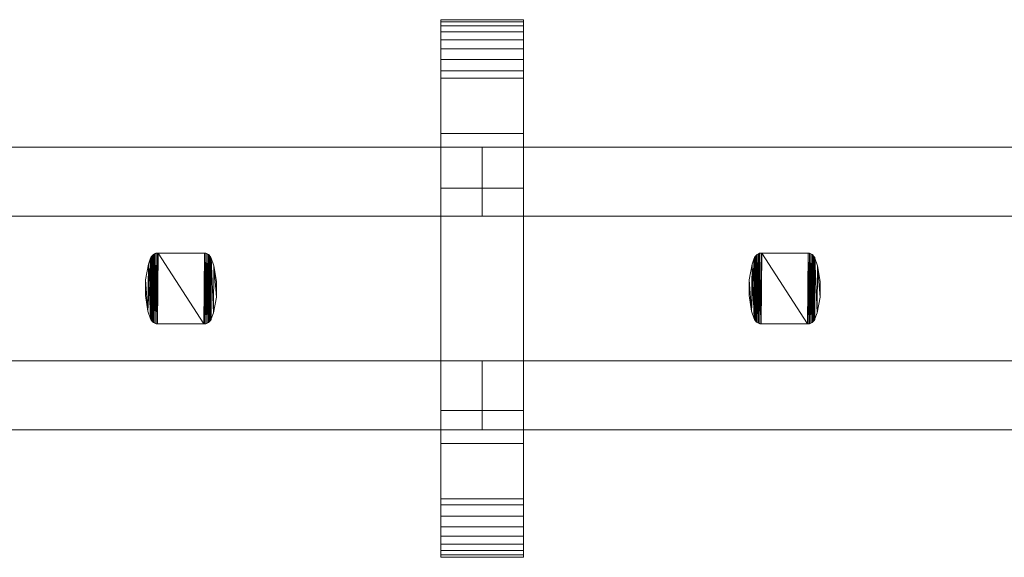
# Model space of a CAD drawing. Units: millimetres. Extents: x 0 to 4514, y -145 to 145.
# Drawn here: x 1370 to 1655, y -78 to 78 of the extents above; entities that cross this region are included whole.
import ezdxf

# ---------------------------------------------------------------- set-up
doc = ezdxf.new("R2010")
doc.units = ezdxf.units.MM
doc.header["$LTSCALE"] = 5.08
doc.layers.add('ﾚｲｵｽ3型006', color=7, linetype='Continuous')

# ---------------------------------------------------------------- blocks, each defined once
blk = doc.blocks.new('U___3型006_dxf')
at = {"color": 250, "linetype": 'Continuous', "lineweight": 15}
for points in [[(1515.666667, -78, 1110), (1491.666667, -78, 1110), (1491.666667, 78, 1110), (1515.666667, 78, 1110)], [(1515.666667, 78, 1110), (1491.666667, 78, 1110), (1491.666667, 78, 1125.548), (1515.666667, 78, 1125.548)], [(1515.666667, 78, 1125.548), (1491.666667, 78, 1125.548), (1491.666667, 78, 1127.297), (1515.666667, 78, 1127.297)], [(1515.666667, 78, 1127.297), (1491.666667, 78, 1127.297), (1491.666667, 77.392, 1130.744), (1515.666667, 77.392, 1130.744)], [(1491.666667, -77.958, 1127.723), (1491.666667, 77.392, 1130.744), (1491.666667, 78, 1127.297)], [(1491.666667, -78, 1125.548), (1491.666667, -77.958, 1127.723), (1491.666667, 78, 1127.297)], [(1491.666667, -78, 1110), (1491.666667, -78, 1125.548), (1491.666667, 78, 1110)], [(1491.666667, 78, 1110), (1491.666667, -78, 1125.548), (1491.666667, 78, 1127.297)], [(1515.666667, -78, 90), (1515.666667, 78, 90), (1491.666667, 78, 90), (1491.666667, -78, 90)], [(1515.666667, 78, 90), (1515.666667, 78, 74.452), (1491.666667, 78, 74.452), (1491.666667, 78, 90)], [(1515.666667, 78, 74.452), (1515.666667, 78, 72.703), (1491.666667, 78, 72.703), (1491.666667, 78, 74.452)], [(1515.666667, 78, 72.703), (1515.666667, 77.392, 69.256), (1491.666667, 77.392, 69.256), (1491.666667, 78, 72.703)], [(1491.666667, -78, 74.452), (1491.666667, -78, 90), (1491.666667, 78, 90)], [(1491.666667, -78, 74.452), (1491.666667, 78, 90), (1491.666667, 78, 72.703)], [(1491.666667, -77.958, 72.277), (1491.666667, -78, 74.452), (1491.666667, 78, 72.703)], [(1491.666667, -77.958, 72.277), (1491.666667, 78, 72.703), (1491.666667, 77.392, 69.256)], [(1491.666667, 45, 90), (1491.666667, 78, 90), (1515.666667, 78, 90), (1515.666667, 45, 90)], [(1515.666667, 45, 1110), (1515.666667, 78, 1110), (1491.666667, 78, 1110), (1491.666667, 45, 1110)], [(1491.666667, 45, 90), (1491.666667, 45, 1110), (1491.666667, 78, 1110), (1491.666667, 78, 90)], [(1491.666667, 78, 90), (1491.666667, 78, 1110), (1515.666667, 78, 1110), (1515.666667, 78, 90)], [(1515.666667, 77.392, 1130.744), (1491.666667, 77.392, 1130.744), (1491.666667, 76.195, 1134.032), (1515.666667, 76.195, 1134.032)], [(1491.666667, -77.277, 1131.156), (1491.666667, 76.195, 1134.032), (1491.666667, 77.392, 1130.744)], [(1491.666667, -77.958, 1127.723), (1491.666667, -77.277, 1131.156), (1491.666667, 77.392, 1130.744)], [(1515.666667, 77.392, 69.256), (1515.666667, 76.195, 65.968), (1491.666667, 76.195, 65.968), (1491.666667, 77.392, 69.256)], [(1491.666667, -77.277, 68.844), (1491.666667, -77.958, 72.277), (1491.666667, 77.392, 69.256)], [(1491.666667, -77.277, 68.844), (1491.666667, 77.392, 69.256), (1491.666667, 76.195, 65.968)], [(1515.666667, 78, 1127.297), (1515.666667, 77.392, 1130.744), (1515.666667, -77.958, 1127.723)], [(1515.666667, 78, 1127.297), (1515.666667, -77.958, 1127.723), (1515.666667, -78, 1125.548)], [(1515.666667, 78, 1110), (1515.666667, 78, 1127.297), (1515.666667, -78, 1125.548)], [(1515.666667, 78, 1110), (1515.666667, -78, 1125.548), (1515.666667, -78, 1110)], [(1515.666667, 78, 90), (1515.666667, -78, 90), (1515.666667, -78, 74.452)], [(1515.666667, 78, 72.703), (1515.666667, 78, 90), (1515.666667, -78, 74.452)], [(1515.666667, 78, 72.703), (1515.666667, -78, 74.452), (1515.666667, -77.958, 72.277)], [(1515.666667, 77.392, 69.256), (1515.666667, 78, 72.703), (1515.666667, -77.958, 72.277)], [(1515.666667, 78, 90), (1515.666667, 78, 1110), (1515.666667, 45, 1110), (1515.666667, 45, 90)], [(1515.666667, 77.392, 1130.744), (1515.666667, 76.195, 1134.032), (1515.666667, -77.277, 1131.156)], [(1515.666667, 77.392, 1130.744), (1515.666667, -77.277, 1131.156), (1515.666667, -77.958, 1127.723)], [(1515.666667, 77.392, 69.256), (1515.666667, -77.958, 72.277), (1515.666667, -77.277, 68.844)], [(1515.666667, 76.195, 65.968), (1515.666667, 77.392, 69.256), (1515.666667, -77.277, 68.844)], [(1515.666667, 76.195, 1134.032), (1491.666667, 76.195, 1134.032), (1491.666667, 74.446, 1137.063), (1515.666667, 74.446, 1137.063)], [(1491.666667, -76.011, 1134.418), (1491.666667, 74.446, 1137.063), (1491.666667, 76.195, 1134.032)], [(1491.666667, -77.277, 1131.156), (1491.666667, -76.011, 1134.418), (1491.666667, 76.195, 1134.032)], [(1515.666667, 76.195, 65.968), (1515.666667, 74.446, 62.937), (1491.666667, 74.446, 62.937), (1491.666667, 76.195, 65.968)], [(1491.666667, -76.011, 65.582), (1491.666667, -77.277, 68.844), (1491.666667, 76.195, 65.968)], [(1491.666667, -76.011, 65.582), (1491.666667, 76.195, 65.968), (1491.666667, 74.446, 62.937)], [(1515.666667, 74.446, 1137.063), (1491.666667, 74.446, 1137.063), (1491.666667, 72.196, 1139.744), (1515.666667, 72.196, 1139.744)], [(1491.666667, -74.197, 1137.411), (1491.666667, 72.196, 1139.744), (1491.666667, 74.446, 1137.063)], [(1491.666667, -76.011, 1134.418), (1491.666667, -74.197, 1137.411), (1491.666667, 74.446, 1137.063)], [(1515.666667, 74.446, 62.937), (1515.666667, 72.196, 60.256), (1491.666667, 72.196, 60.256), (1491.666667, 74.446, 62.937)], [(1491.666667, -74.197, 62.589), (1491.666667, -76.011, 65.582), (1491.666667, 74.446, 62.937)], [(1491.666667, -74.197, 62.589), (1491.666667, 74.446, 62.937), (1491.666667, 72.196, 60.256)], [(1515.666667, 76.195, 1134.032), (1515.666667, 74.446, 1137.063), (1515.666667, -76.011, 1134.418)], [(1515.666667, 76.195, 1134.032), (1515.666667, -76.011, 1134.418), (1515.666667, -77.277, 1131.156)], [(1515.666667, 76.195, 65.968), (1515.666667, -77.277, 68.844), (1515.666667, -76.011, 65.582)], [(1515.666667, 74.446, 62.937), (1515.666667, 76.195, 65.968), (1515.666667, -76.011, 65.582)], [(1515.666667, 74.446, 1137.063), (1515.666667, 72.196, 1139.744), (1515.666667, -74.197, 1137.411)], [(1515.666667, 74.446, 1137.063), (1515.666667, -74.197, 1137.411), (1515.666667, -76.011, 1134.418)], [(1515.666667, 74.446, 62.937), (1515.666667, -76.011, 65.582), (1515.666667, -74.197, 62.589)], [(1515.666667, 72.196, 60.256), (1515.666667, 74.446, 62.937), (1515.666667, -74.197, 62.589)], [(1515.666667, 72.196, 1139.744), (1491.666667, 72.196, 1139.744), (1491.666667, 69.515, 1141.993), (1515.666667, 69.515, 1141.993)], [(1491.666667, -71.891, 1140.043), (1491.666667, 69.515, 1141.993), (1491.666667, 72.196, 1139.744)], [(1491.666667, -74.197, 1137.411), (1491.666667, -71.891, 1140.043), (1491.666667, 72.196, 1139.744)], [(1515.666667, 72.196, 60.256), (1515.666667, 69.515, 58.007), (1491.666667, 69.515, 58.007), (1491.666667, 72.196, 60.256)], [(1491.666667, -71.891, 59.957), (1491.666667, -74.197, 62.589), (1491.666667, 72.196, 60.256)], [(1491.666667, -71.891, 59.957), (1491.666667, 72.196, 60.256), (1491.666667, 69.515, 58.007)], [(1515.666667, 72.196, 1139.744), (1515.666667, 69.515, 1141.993), (1515.666667, -71.891, 1140.043)], [(1515.666667, 72.196, 1139.744), (1515.666667, -71.891, 1140.043), (1515.666667, -74.197, 1137.411)], [(1515.666667, 72.196, 60.256), (1515.666667, -74.197, 62.589), (1515.666667, -71.891, 59.957)], [(1515.666667, 69.515, 58.007), (1515.666667, 72.196, 60.256), (1515.666667, -71.891, 59.957)], [(1515.666667, 69.515, 1141.993), (1491.666667, 69.515, 1141.993), (1491.666667, 66.485, 1143.743), (1515.666667, 66.485, 1143.743)], [(1491.666667, -69.162, 1142.235), (1491.666667, 66.485, 1143.743), (1491.666667, 69.515, 1141.993)], [(1491.666667, -71.891, 1140.043), (1491.666667, -69.162, 1142.235), (1491.666667, 69.515, 1141.993)], [(1515.666667, 69.515, 58.007), (1515.666667, 66.485, 56.257), (1491.666667, 66.485, 56.257), (1491.666667, 69.515, 58.007)], [(1491.666667, -69.162, 57.765), (1491.666667, -71.891, 59.957), (1491.666667, 69.515, 58.007)], [(1491.666667, -69.162, 57.765), (1491.666667, 69.515, 58.007), (1491.666667, 66.485, 56.257)], [(1515.666667, 69.515, 1141.993), (1515.666667, 66.485, 1143.743), (1515.666667, -69.162, 1142.235)], [(1515.666667, 69.515, 1141.993), (1515.666667, -69.162, 1142.235), (1515.666667, -71.891, 1140.043)], [(1515.666667, 69.515, 58.007), (1515.666667, -71.891, 59.957), (1515.666667, -69.162, 57.765)], [(1515.666667, 66.485, 56.257), (1515.666667, 69.515, 58.007), (1515.666667, -69.162, 57.765)], [(1515.666667, 66.485, 1143.743), (1491.666667, 66.485, 1143.743), (1491.666667, 63.196, 1144.94), (1515.666667, 63.196, 1144.94)], [(1491.666667, -66.095, 1143.92), (1491.666667, 63.196, 1144.94), (1491.666667, 66.485, 1143.743)], [(1491.666667, -69.162, 1142.235), (1491.666667, -66.095, 1143.92), (1491.666667, 66.485, 1143.743)], [(1515.666667, 66.485, 56.257), (1515.666667, 63.196, 55.06), (1491.666667, 63.196, 55.06), (1491.666667, 66.485, 56.257)], [(1491.666667, -66.095, 56.08), (1491.666667, -69.162, 57.765), (1491.666667, 66.485, 56.257)], [(1491.666667, -66.095, 56.08), (1491.666667, 66.485, 56.257), (1491.666667, 63.196, 55.06)], [(1515.666667, 66.485, 1143.743), (1515.666667, 63.196, 1144.94), (1515.666667, -66.095, 1143.92)], [(1515.666667, 66.485, 1143.743), (1515.666667, -66.095, 1143.92), (1515.666667, -69.162, 1142.235)], [(1515.666667, 66.485, 56.257), (1515.666667, -69.162, 57.765), (1515.666667, -66.095, 56.08)], [(1515.666667, 63.196, 55.06), (1515.666667, 66.485, 56.257), (1515.666667, -66.095, 56.08)], [(1515.666667, 63.196, 1144.94), (1491.666667, 63.196, 1144.94), (1491.666667, 61.053, 1145.313), (1515.666667, 61.053, 1145.313)], [(1491.666667, -62.782, 1145.046), (1491.666667, 61.053, 1145.313), (1491.666667, 63.196, 1144.94)], [(1491.666667, -66.095, 1143.92), (1491.666667, -62.782, 1145.046), (1491.666667, 63.196, 1144.94)], [(1515.666667, 63.196, 55.06), (1515.666667, 61.053, 54.687), (1491.666667, 61.053, 54.687), (1491.666667, 63.196, 55.06)], [(1491.666667, -62.782, 54.954), (1491.666667, -66.095, 56.08), (1491.666667, 63.196, 55.06)], [(1491.666667, -61.053, 54.687), (1491.666667, -62.782, 54.954), (1491.666667, 63.196, 55.06)], [(1491.666667, -61.053, 54.687), (1491.666667, 63.196, 55.06), (1491.666667, 61.053, 54.687)], [(1515.666667, 63.196, 1144.94), (1515.666667, 61.053, 1145.313), (1515.666667, -62.782, 1145.046)], [(1515.666667, 63.196, 1144.94), (1515.666667, -62.782, 1145.046), (1515.666667, -66.095, 1143.92)], [(1515.666667, 63.196, 55.06), (1515.666667, -66.095, 56.08), (1515.666667, -62.782, 54.954)], [(1515.666667, 61.053, 54.687), (1515.666667, 63.196, 55.06), (1515.666667, -62.782, 54.954)], [(1515.666667, 61.053, 1145.313), (1491.666667, 61.053, 1145.313), (1491.666667, 29.14, 1150.242), (1515.666667, 29.14, 1150.242)], [(1491.666667, -61.053, 1145.313), (1491.666667, 29.14, 1150.242), (1491.666667, 61.053, 1145.313)], [(1491.666667, -62.782, 1145.046), (1491.666667, -61.053, 1145.313), (1491.666667, 61.053, 1145.313)], [(1515.666667, 61.053, 54.687), (1515.666667, 29.14, 49.758), (1491.666667, 29.14, 49.758), (1491.666667, 61.053, 54.687)], [(1491.666667, -35.441, 50.267), (1491.666667, -61.053, 54.687), (1491.666667, 61.053, 54.687)], [(1491.666667, 29.14, 49.758), (1491.666667, -35.441, 50.267), (1491.666667, 61.053, 54.687)], [(1515.666667, 61.053, 1145.313), (1515.666667, 29.14, 1150.242), (1515.666667, -35.441, 1149.733)], [(1515.666667, 61.053, 1145.313), (1515.666667, -35.441, 1149.733), (1515.666667, -61.053, 1145.313)], [(1515.666667, 61.053, 1145.313), (1515.666667, -61.053, 1145.313), (1515.666667, -62.782, 1145.046)], [(1515.666667, 61.053, 54.687), (1515.666667, -62.782, 54.954), (1515.666667, -61.053, 54.687)], [(1515.666667, 61.053, 54.687), (1515.666667, -61.053, 54.687), (1515.666667, -35.441, 50.267)], [(1515.666667, 29.14, 49.758), (1515.666667, 61.053, 54.687), (1515.666667, -35.441, 50.267)], [(1515.666667, 45, 90), (1515.666667, 45, 1110), (1491.666667, 45, 1110), (1491.666667, 45, 90)], [(1328.583333, 41, 339), (1328.583333, 21, 339), (1503.666667, 21, 214), (1503.666667, 41, 214)], [(1503.666667, 41, 189), (1503.666667, 21, 189), (1328.583333, 21, 314), (1328.583333, 41, 314)], [(1328.583333, 41, 314), (1328.583333, 41, 339), (1503.666667, 41, 214), (1503.666667, 41, 189)], [(1328.583333, 41, 888), (1328.583333, 21, 888), (1503.666667, 21, 763), (1503.666667, 41, 763)], [(1503.666667, 41, 738), (1503.666667, 21, 738), (1328.583333, 21, 863), (1328.583333, 41, 863)], [(1328.583333, 41, 863), (1328.583333, 41, 888), (1503.666667, 41, 763), (1503.666667, 41, 738)], [(1328.583333, 41, 464), (1328.583333, 21, 464), (1503.666667, 21, 339), (1503.666667, 41, 339)], [(1503.666667, 41, 314), (1503.666667, 21, 314), (1328.583333, 21, 439), (1328.583333, 41, 439)], [(1328.583333, 41, 439), (1328.583333, 41, 464), (1503.666667, 41, 339), (1503.666667, 41, 314)], [(1328.583333, 41, 1013), (1328.583333, 21, 1013), (1503.666667, 21, 888), (1503.666667, 41, 888)], [(1503.666667, 41, 863), (1503.666667, 21, 863), (1328.583333, 21, 988), (1328.583333, 41, 988)], [(1328.583333, 41, 988), (1328.583333, 41, 1013), (1503.666667, 41, 888), (1503.666667, 41, 863)], [(1503.666667, 41, 863), (1503.666667, 21, 863), (1503.666667, 21, 888), (1503.666667, 41, 888)], [(1503.666667, 41, 888), (1503.666667, 21, 888), (1678.75, 21, 763), (1678.75, 41, 763)], [(1678.75, 41, 738), (1678.75, 21, 738), (1503.666667, 21, 863), (1503.666667, 41, 863)], [(1503.666667, 41, 863), (1503.666667, 41, 888), (1678.75, 41, 763), (1678.75, 41, 738)], [(1503.666667, 41, 439), (1503.666667, 21, 439), (1503.666667, 21, 464), (1503.666667, 41, 464)], [(1503.666667, 41, 464), (1503.666667, 21, 464), (1678.75, 21, 339), (1678.75, 41, 339)], [(1678.75, 41, 314), (1678.75, 21, 314), (1503.666667, 21, 439), (1503.666667, 41, 439)], [(1503.666667, 41, 439), (1503.666667, 41, 464), (1678.75, 41, 339), (1678.75, 41, 314)], [(1503.666667, 41, 988), (1503.666667, 21, 988), (1503.666667, 21, 1013), (1503.666667, 41, 1013)], [(1503.666667, 41, 1013), (1503.666667, 21, 1013), (1678.75, 21, 888), (1678.75, 41, 888)], [(1678.75, 41, 863), (1678.75, 21, 863), (1503.666667, 21, 988), (1503.666667, 41, 988)], [(1503.666667, 41, 988), (1503.666667, 41, 1013), (1678.75, 41, 888), (1678.75, 41, 863)], [(1503.666667, 41, 214), (1503.666667, 21, 214), (1503.666667, 21, 189), (1503.666667, 41, 189)], [(1503.666667, 41, 763), (1503.666667, 21, 763), (1503.666667, 21, 738), (1503.666667, 41, 738)], [(1503.666667, 41, 339), (1503.666667, 21, 339), (1503.666667, 21, 314), (1503.666667, 41, 314)], [(1503.666667, 41, 888), (1503.666667, 21, 888), (1503.666667, 21, 863), (1503.666667, 41, 863)], [(1515.666667, 29.14, 1150.242), (1491.666667, 29.14, 1150.242), (1491.666667, -35.441, 1149.733), (1515.666667, -35.441, 1149.733)], [(1491.666667, -61.053, 1145.313), (1491.666667, -35.441, 1149.733), (1491.666667, 29.14, 1150.242)], [(1515.666667, 29.14, 49.758), (1515.666667, -35.441, 50.267), (1491.666667, -35.441, 50.267), (1491.666667, 29.14, 49.758)], [(1328.583333, 21, 314), (1503.666667, 21, 189), (1503.666667, 21, 214), (1328.583333, 21, 339)], [(1328.583333, 21, 863), (1503.666667, 21, 738), (1503.666667, 21, 763), (1328.583333, 21, 888)], [(1328.583333, 21, 439), (1503.666667, 21, 314), (1503.666667, 21, 339), (1328.583333, 21, 464)], [(1328.583333, 21, 988), (1503.666667, 21, 863), (1503.666667, 21, 888), (1328.583333, 21, 1013)], [(1503.666667, 21, 863), (1678.75, 21, 738), (1678.75, 21, 763), (1503.666667, 21, 888)], [(1503.666667, 21, 439), (1678.75, 21, 314), (1678.75, 21, 339), (1503.666667, 21, 464)], [(1503.666667, 21, 988), (1678.75, 21, 863), (1678.75, 21, 888), (1503.666667, 21, 1013)], [(1407.479, 8.767, 946), (1406.838, 7.068, 946), (1406.712, -6.597, 946)], [(1407.479, 8.767, 946), (1406.712, -6.597, 946), (1407.479, -8.767, 946)], [(1406.838, 7.068, 51), (1406.838, 7.068, 946), (1407.479, 8.767, 946), (1407.479, 8.767, 51)], [(1407.479, -8.767, 51), (1406.838, 7.068, 51), (1407.479, 8.767, 51)], [(1407.479, 8.767, 51), (1407.479, 8.767, 946), (1407.546, 8.956, 946), (1407.546, 8.956, 51)], [(1407.479, -8.767, 51), (1407.479, 8.767, 51), (1407.546, 8.956, 51)], [(1407.555, -8.976, 51), (1407.479, -8.767, 51), (1407.546, 8.956, 51)], [(1407.546, 8.956, 946), (1407.479, 8.767, 946), (1407.479, -8.767, 946)], [(1407.546, 8.956, 946), (1407.479, -8.767, 946), (1407.555, -8.976, 946)], [(1407.546, 8.956, 51), (1407.546, 8.956, 946), (1407.744, 9.307, 946), (1407.744, 9.307, 51)], [(1407.555, -8.976, 51), (1407.546, 8.956, 51), (1407.744, 9.307, 51)], [(1407.744, 9.307, 946), (1407.546, 8.956, 946), (1407.555, -8.976, 946)], [(1407.756, -9.324, 51), (1407.555, -8.976, 51), (1407.744, 9.307, 51)], [(1407.744, 9.307, 946), (1407.555, -8.976, 946), (1407.756, -9.324, 946)], [(1407.744, 9.307, 51), (1407.744, 9.307, 946), (1408, 9.617, 946), (1408, 9.617, 51)], [(1407.756, -9.324, 51), (1407.744, 9.307, 51), (1408, 9.617, 51)], [(1408, 9.617, 946), (1407.744, 9.307, 946), (1407.756, -9.324, 946)], [(1408.015, -9.633, 51), (1407.756, -9.324, 51), (1408, 9.617, 51)], [(1408, 9.617, 946), (1407.756, -9.324, 946), (1408.015, -9.633, 946)], [(1408, 9.617, 51), (1408, 9.617, 946), (1408.306, 9.879, 946), (1408.306, 9.879, 51)], [(1408.015, -9.633, 51), (1408, 9.617, 51), (1408.306, 9.879, 51)], [(1408.306, 9.879, 946), (1408, 9.617, 946), (1408.015, -9.633, 946)], [(1408.323, -9.891, 51), (1408.015, -9.633, 51), (1408.306, 9.879, 51)], [(1408.306, 9.879, 946), (1408.015, -9.633, 946), (1408.323, -9.891, 946)], [(1408.306, 9.879, 51), (1408.306, 9.879, 946), (1408.653, 10.083, 946), (1408.653, 10.083, 51)], [(1408.323, -9.891, 51), (1408.306, 9.879, 51), (1408.653, 10.083, 51)], [(1408.653, 10.083, 946), (1408.306, 9.879, 946), (1408.323, -9.891, 946)], [(1408.672, -10.092, 51), (1408.323, -9.891, 51), (1408.653, 10.083, 51)], [(1408.653, 10.083, 946), (1408.323, -9.891, 946), (1408.672, -10.092, 946)], [(1408.653, 10.083, 51), (1408.653, 10.083, 946), (1409.029, 10.225, 946), (1409.029, 10.225, 51)], [(1408.672, -10.092, 51), (1408.653, 10.083, 51), (1409.029, 10.225, 51)], [(1409.029, 10.225, 946), (1408.653, 10.083, 946), (1408.672, -10.092, 946)], [(1409.05, -10.23, 51), (1408.672, -10.092, 51), (1409.029, 10.225, 51)], [(1409.029, 10.225, 946), (1408.672, -10.092, 946), (1409.05, -10.23, 946)], [(1409.029, 10.225, 51), (1409.029, 10.225, 946), (1409.425, 10.298, 946), (1409.425, 10.298, 51)], [(1409.05, -10.23, 51), (1409.029, 10.225, 51), (1409.425, 10.298, 51)], [(1409.425, 10.298, 946), (1409.029, 10.225, 946), (1409.05, -10.23, 946)], [(1409.446, -10.3, 51), (1409.05, -10.23, 51), (1409.425, 10.298, 51)], [(1409.425, 10.298, 946), (1409.05, -10.23, 946), (1409.446, -10.3, 946)], [(1409.425, 10.298, 51), (1409.425, 10.298, 946), (1409.648, 10.3, 946), (1409.648, 10.3, 51)], [(1409.446, -10.3, 51), (1409.425, 10.298, 51), (1409.648, 10.3, 51)], [(1409.648, 10.3, 946), (1409.425, 10.298, 946), (1409.446, -10.3, 946)], [(1422.902, -10.3, 51), (1409.446, -10.3, 51), (1409.648, 10.3, 51)], [(1409.648, 10.3, 946), (1409.446, -10.3, 946), (1422.902, -10.3, 946)], [(1409.648, 10.3, 51), (1409.648, 10.3, 946), (1422.902, 10.3, 946), (1422.902, 10.3, 51)], [(1422.902, -10.3, 51), (1409.648, 10.3, 51), (1423.104, 10.3, 51)], [(1423.104, 10.3, 946), (1409.648, 10.3, 946), (1422.902, -10.3, 946)], [(1422.902, 10.3, 51), (1422.902, 10.3, 946), (1423.104, 10.3, 946), (1423.104, 10.3, 51)], [(1423.125, -10.298, 51), (1422.902, -10.3, 51), (1423.104, 10.3, 51)], [(1423.104, 10.3, 946), (1422.902, -10.3, 946), (1423.125, -10.298, 946)], [(1423.104, 10.3, 51), (1423.104, 10.3, 946), (1423.5, 10.23, 946), (1423.5, 10.23, 51)], [(1423.125, -10.298, 51), (1423.104, 10.3, 51), (1423.5, 10.23, 51)], [(1423.5, 10.23, 946), (1423.104, 10.3, 946), (1423.125, -10.298, 946)], [(1423.521, -10.224, 51), (1423.125, -10.298, 51), (1423.5, 10.23, 51)], [(1423.5, 10.23, 946), (1423.125, -10.298, 946), (1423.521, -10.224, 946)], [(1423.5, 10.23, 51), (1423.5, 10.23, 946), (1423.878, 10.093, 946), (1423.878, 10.093, 51)], [(1423.521, -10.224, 51), (1423.5, 10.23, 51), (1423.878, 10.093, 51)], [(1423.878, 10.093, 946), (1423.5, 10.23, 946), (1423.521, -10.224, 946)], [(1423.897, -10.083, 51), (1423.521, -10.224, 51), (1423.878, 10.093, 51)], [(1423.878, 10.093, 946), (1423.521, -10.224, 946), (1423.897, -10.083, 946)], [(1423.878, 10.093, 51), (1423.878, 10.093, 946), (1424.227, 9.891, 946), (1424.227, 9.891, 51)], [(1423.897, -10.083, 51), (1423.878, 10.093, 51), (1424.227, 9.891, 51)], [(1424.227, 9.891, 946), (1423.878, 10.093, 946), (1423.897, -10.083, 946)], [(1424.244, -9.879, 51), (1423.897, -10.083, 51), (1424.227, 9.891, 51)], [(1424.227, 9.891, 946), (1423.897, -10.083, 946), (1424.244, -9.879, 946)], [(1424.227, 9.891, 51), (1424.227, 9.891, 946), (1424.535, 9.633, 946), (1424.535, 9.633, 51)], [(1424.244, -9.879, 51), (1424.227, 9.891, 51), (1424.535, 9.633, 51)], [(1424.535, 9.633, 946), (1424.227, 9.891, 946), (1424.244, -9.879, 946)], [(1424.55, -9.617, 51), (1424.244, -9.879, 51), (1424.535, 9.633, 51)], [(1424.535, 9.633, 946), (1424.244, -9.879, 946), (1424.55, -9.617, 946)], [(1424.535, 9.633, 51), (1424.535, 9.633, 946), (1424.794, 9.324, 946), (1424.794, 9.324, 51)], [(1424.55, -9.617, 51), (1424.535, 9.633, 51), (1424.794, 9.324, 51)], [(1424.794, 9.324, 946), (1424.535, 9.633, 946), (1424.55, -9.617, 946)], [(1424.806, -9.307, 51), (1424.55, -9.617, 51), (1424.794, 9.324, 51)], [(1424.794, 9.324, 946), (1424.55, -9.617, 946), (1424.806, -9.307, 946)], [(1424.794, 9.324, 51), (1424.794, 9.324, 946), (1424.995, 8.976, 946), (1424.995, 8.976, 51)], [(1424.806, -9.307, 51), (1424.794, 9.324, 51), (1424.995, 8.976, 51)], [(1424.995, 8.976, 946), (1424.794, 9.324, 946), (1424.806, -9.307, 946)], [(1425.004, -8.956, 51), (1424.806, -9.307, 51), (1424.995, 8.976, 51)], [(1424.995, 8.976, 946), (1424.806, -9.307, 946), (1425.004, -8.956, 946)], [(1424.995, 8.976, 51), (1424.995, 8.976, 946), (1425.071, 8.767, 946), (1425.071, 8.767, 51)], [(1425.071, -8.767, 51), (1425.004, -8.956, 51), (1424.995, 8.976, 51)], [(1425.071, -8.767, 51), (1424.995, 8.976, 51), (1425.071, 8.767, 51)], [(1425.071, 8.767, 946), (1424.995, 8.976, 946), (1425.004, -8.956, 946)], [(1425.071, 8.767, 946), (1425.004, -8.956, 946), (1425.071, -8.767, 946)], [(1425.071, 8.767, 51), (1425.071, 8.767, 946), (1425.838, 6.597, 946), (1425.838, 6.597, 51)], [(1425.712, -7.068, 51), (1425.071, -8.767, 51), (1425.071, 8.767, 51)], [(1425.712, -7.068, 51), (1425.071, 8.767, 51), (1425.838, 6.597, 51)], [(1425.071, 8.767, 946), (1425.071, -8.767, 946), (1425.712, -7.068, 946)], [(1425.838, 6.597, 946), (1425.071, 8.767, 946), (1425.712, -7.068, 946)], [(1405.997, 2.544, 51), (1405.997, 2.544, 946), (1406.838, 7.068, 946), (1406.838, 7.068, 51)], [(1406.712, -6.597, 51), (1405.997, 2.544, 51), (1406.838, 7.068, 51)], [(1406.838, 7.068, 946), (1405.997, 2.544, 946), (1406.712, -6.597, 946)], [(1407.479, -8.767, 51), (1406.712, -6.597, 51), (1406.838, 7.068, 51)], [(1426.553, -2.544, 51), (1425.712, -7.068, 51), (1425.838, 6.597, 51)], [(1425.838, 6.597, 946), (1425.712, -7.068, 946), (1426.553, -2.544, 946)], [(1425.838, 6.597, 51), (1425.838, 6.597, 946), (1426.595, 2.058, 946), (1426.595, 2.058, 51)], [(1426.595, 2.058, 51), (1426.553, -2.544, 51), (1425.838, 6.597, 51)], [(1426.595, 2.058, 946), (1425.838, 6.597, 946), (1426.553, -2.544, 946)], [(1405.955, -2.058, 51), (1405.955, -2.058, 946), (1405.997, 2.544, 946), (1405.997, 2.544, 51)], [(1406.712, -6.597, 51), (1405.955, -2.058, 51), (1405.997, 2.544, 51)], [(1405.997, 2.544, 946), (1405.955, -2.058, 946), (1406.712, -6.597, 946)], [(1426.595, 2.058, 51), (1426.595, 2.058, 946), (1426.553, -2.544, 946), (1426.553, -2.544, 51)], [(1406.712, -6.597, 51), (1406.712, -6.597, 946), (1405.955, -2.058, 946), (1405.955, -2.058, 51)], [(1426.553, -2.544, 51), (1426.553, -2.544, 946), (1425.712, -7.068, 946), (1425.712, -7.068, 51)], [(1407.479, -8.767, 51), (1407.479, -8.767, 946), (1406.712, -6.597, 946), (1406.712, -6.597, 51)], [(1425.712, -7.068, 51), (1425.712, -7.068, 946), (1425.071, -8.767, 946), (1425.071, -8.767, 51)], [(1407.555, -8.976, 51), (1407.555, -8.976, 946), (1407.479, -8.767, 946), (1407.479, -8.767, 51)], [(1407.756, -9.324, 51), (1407.756, -9.324, 946), (1407.555, -8.976, 946), (1407.555, -8.976, 51)], [(1408.015, -9.633, 51), (1408.015, -9.633, 946), (1407.756, -9.324, 946), (1407.756, -9.324, 51)], [(1408.323, -9.891, 51), (1408.323, -9.891, 946), (1408.015, -9.633, 946), (1408.015, -9.633, 51)], [(1408.672, -10.092, 51), (1408.672, -10.092, 946), (1408.323, -9.891, 946), (1408.323, -9.891, 51)], [(1409.05, -10.23, 51), (1409.05, -10.23, 946), (1408.672, -10.092, 946), (1408.672, -10.092, 51)], [(1409.446, -10.3, 51), (1409.446, -10.3, 946), (1409.05, -10.23, 946), (1409.05, -10.23, 51)], [(1409.648, -10.3, 51), (1409.648, -10.3, 946), (1409.446, -10.3, 946), (1409.446, -10.3, 51)], [(1422.902, -10.3, 51), (1422.902, -10.3, 946), (1409.648, -10.3, 946), (1409.648, -10.3, 51)], [(1423.125, -10.298, 51), (1423.125, -10.298, 946), (1422.902, -10.3, 946), (1422.902, -10.3, 51)], [(1423.521, -10.224, 51), (1423.521, -10.224, 946), (1423.125, -10.298, 946), (1423.125, -10.298, 51)], [(1423.897, -10.083, 51), (1423.897, -10.083, 946), (1423.521, -10.224, 946), (1423.521, -10.224, 51)], [(1424.244, -9.879, 51), (1424.244, -9.879, 946), (1423.897, -10.083, 946), (1423.897, -10.083, 51)], [(1424.55, -9.617, 51), (1424.55, -9.617, 946), (1424.244, -9.879, 946), (1424.244, -9.879, 51)], [(1424.806, -9.307, 51), (1424.806, -9.307, 946), (1424.55, -9.617, 946), (1424.55, -9.617, 51)], [(1425.004, -8.956, 51), (1425.004, -8.956, 946), (1424.806, -9.307, 946), (1424.806, -9.307, 51)], [(1425.071, -8.767, 51), (1425.071, -8.767, 946), (1425.004, -8.956, 946), (1425.004, -8.956, 51)], [(1328.583333, -21, 214), (1328.583333, -41, 214), (1503.666667, -41, 339), (1503.666667, -21, 339)], [(1503.666667, -21, 314), (1503.666667, -41, 314), (1328.583333, -41, 189), (1328.583333, -21, 189)], [(1328.583333, -21, 189), (1328.583333, -21, 214), (1503.666667, -21, 339), (1503.666667, -21, 314)], [(1328.583333, -21, 763), (1328.583333, -41, 763), (1503.666667, -41, 888), (1503.666667, -21, 888)], [(1503.666667, -21, 863), (1503.666667, -41, 863), (1328.583333, -41, 738), (1328.583333, -21, 738)], [(1328.583333, -21, 738), (1328.583333, -21, 763), (1503.666667, -21, 888), (1503.666667, -21, 863)], [(1328.583333, -21, 339), (1328.583333, -41, 339), (1503.666667, -41, 464), (1503.666667, -21, 464)], [(1503.666667, -21, 439), (1503.666667, -41, 439), (1328.583333, -41, 314), (1328.583333, -21, 314)], [(1328.583333, -21, 314), (1328.583333, -21, 339), (1503.666667, -21, 464), (1503.666667, -21, 439)], [(1328.583333, -21, 888), (1328.583333, -41, 888), (1503.666667, -41, 1013), (1503.666667, -21, 1013)], [(1503.666667, -21, 988), (1503.666667, -41, 988), (1328.583333, -41, 863), (1328.583333, -21, 863)], [(1328.583333, -21, 863), (1328.583333, -21, 888), (1503.666667, -21, 1013), (1503.666667, -21, 988)], [(1503.666667, -21, 314), (1503.666667, -41, 314), (1503.666667, -41, 339), (1503.666667, -21, 339)], [(1503.666667, -21, 339), (1503.666667, -41, 339), (1678.75, -41, 464), (1678.75, -21, 464)], [(1678.75, -21, 439), (1678.75, -41, 439), (1503.666667, -41, 314), (1503.666667, -21, 314)], [(1503.666667, -21, 314), (1503.666667, -21, 339), (1678.75, -21, 464), (1678.75, -21, 439)], [(1503.666667, -21, 863), (1503.666667, -41, 863), (1503.666667, -41, 888), (1503.666667, -21, 888)], [(1503.666667, -21, 888), (1503.666667, -41, 888), (1678.75, -41, 1013), (1678.75, -21, 1013)], [(1678.75, -21, 988), (1678.75, -41, 988), (1503.666667, -41, 863), (1503.666667, -21, 863)], [(1503.666667, -21, 863), (1503.666667, -21, 888), (1678.75, -21, 1013), (1678.75, -21, 988)], [(1503.666667, -21, 339), (1503.666667, -41, 339), (1503.666667, -41, 314), (1503.666667, -21, 314)], [(1503.666667, -21, 888), (1503.666667, -41, 888), (1503.666667, -41, 863), (1503.666667, -21, 863)], [(1503.666667, -21, 464), (1503.666667, -41, 464), (1503.666667, -41, 439), (1503.666667, -21, 439)], [(1503.666667, -21, 1013), (1503.666667, -41, 1013), (1503.666667, -41, 988), (1503.666667, -21, 988)], [(1515.666667, -35.441, 1149.733), (1491.666667, -35.441, 1149.733), (1491.666667, -61.053, 1145.313), (1515.666667, -61.053, 1145.313)], [(1515.666667, -35.441, 50.267), (1515.666667, -61.053, 54.687), (1491.666667, -61.053, 54.687), (1491.666667, -35.441, 50.267)], [(1328.583333, -41, 189), (1503.666667, -41, 314), (1503.666667, -41, 339), (1328.583333, -41, 214)], [(1328.583333, -41, 738), (1503.666667, -41, 863), (1503.666667, -41, 888), (1328.583333, -41, 763)], [(1328.583333, -41, 314), (1503.666667, -41, 439), (1503.666667, -41, 464), (1328.583333, -41, 339)], [(1328.583333, -41, 863), (1503.666667, -41, 988), (1503.666667, -41, 1013), (1328.583333, -41, 888)], [(1503.666667, -41, 314), (1678.75, -41, 439), (1678.75, -41, 464), (1503.666667, -41, 339)], [(1503.666667, -41, 863), (1678.75, -41, 988), (1678.75, -41, 1013), (1503.666667, -41, 888)], [(1491.666667, -78, 90), (1491.666667, -45, 90), (1515.666667, -45, 90), (1515.666667, -78, 90)], [(1515.666667, -78, 1110), (1515.666667, -45, 1110), (1491.666667, -45, 1110), (1491.666667, -78, 1110)], [(1491.666667, -78, 90), (1491.666667, -78, 1110), (1491.666667, -45, 1110), (1491.666667, -45, 90)], [(1491.666667, -45, 90), (1491.666667, -45, 1110), (1515.666667, -45, 1110), (1515.666667, -45, 90)], [(1515.666667, -45, 90), (1515.666667, -45, 1110), (1515.666667, -78, 1110), (1515.666667, -78, 90)], [(1515.666667, -61.053, 1145.313), (1491.666667, -61.053, 1145.313), (1491.666667, -62.782, 1145.046), (1515.666667, -62.782, 1145.046)], [(1515.666667, -61.053, 54.687), (1515.666667, -62.782, 54.954), (1491.666667, -62.782, 54.954), (1491.666667, -61.053, 54.687)], [(1515.666667, -62.782, 1145.046), (1491.666667, -62.782, 1145.046), (1491.666667, -66.095, 1143.92), (1515.666667, -66.095, 1143.92)], [(1515.666667, -62.782, 54.954), (1515.666667, -66.095, 56.08), (1491.666667, -66.095, 56.08), (1491.666667, -62.782, 54.954)], [(1515.666667, -66.095, 1143.92), (1491.666667, -66.095, 1143.92), (1491.666667, -69.162, 1142.235), (1515.666667, -69.162, 1142.235)], [(1515.666667, -66.095, 56.08), (1515.666667, -69.162, 57.765), (1491.666667, -69.162, 57.765), (1491.666667, -66.095, 56.08)], [(1515.666667, -69.162, 1142.235), (1491.666667, -69.162, 1142.235), (1491.666667, -71.891, 1140.043), (1515.666667, -71.891, 1140.043)], [(1515.666667, -69.162, 57.765), (1515.666667, -71.891, 59.957), (1491.666667, -71.891, 59.957), (1491.666667, -69.162, 57.765)], [(1515.666667, -71.891, 1140.043), (1491.666667, -71.891, 1140.043), (1491.666667, -74.197, 1137.411), (1515.666667, -74.197, 1137.411)], [(1515.666667, -71.891, 59.957), (1515.666667, -74.197, 62.589), (1491.666667, -74.197, 62.589), (1491.666667, -71.891, 59.957)], [(1515.666667, -74.197, 1137.411), (1491.666667, -74.197, 1137.411), (1491.666667, -76.011, 1134.418), (1515.666667, -76.011, 1134.418)], [(1515.666667, -74.197, 62.589), (1515.666667, -76.011, 65.582), (1491.666667, -76.011, 65.582), (1491.666667, -74.197, 62.589)], [(1515.666667, -76.011, 1134.418), (1491.666667, -76.011, 1134.418), (1491.666667, -77.277, 1131.156), (1515.666667, -77.277, 1131.156)], [(1515.666667, -76.011, 65.582), (1515.666667, -77.277, 68.844), (1491.666667, -77.277, 68.844), (1491.666667, -76.011, 65.582)], [(1515.666667, -77.277, 1131.156), (1491.666667, -77.277, 1131.156), (1491.666667, -77.958, 1127.723), (1515.666667, -77.958, 1127.723)], [(1515.666667, -77.277, 68.844), (1515.666667, -77.958, 72.277), (1491.666667, -77.958, 72.277), (1491.666667, -77.277, 68.844)], [(1515.666667, -77.958, 1127.723), (1491.666667, -77.958, 1127.723), (1491.666667, -78, 1125.548), (1515.666667, -78, 1125.548)], [(1515.666667, -77.958, 72.277), (1515.666667, -78, 74.452), (1491.666667, -78, 74.452), (1491.666667, -77.958, 72.277)], [(1515.666667, -78, 1125.548), (1491.666667, -78, 1125.548), (1491.666667, -78, 1110), (1515.666667, -78, 1110)], [(1515.666667, -78, 74.452), (1515.666667, -78, 90), (1491.666667, -78, 90), (1491.666667, -78, 74.452)], [(1515.666667, -78, 90), (1515.666667, -78, 1110), (1491.666667, -78, 1110), (1491.666667, -78, 90)]]:
    blk.add_3dface(points, dxfattribs=at)
at = {"color": 253, "linetype": 'Continuous', "lineweight": 15}
for points in [[(1503.666667, 41, 314), (1503.666667, 21, 314), (1503.666667, 21, 339), (1503.666667, 41, 339)], [(1503.666667, 41, 339), (1503.666667, 21, 339), (1678.75, 21, 214), (1678.75, 41, 214)], [(1678.75, 41, 189), (1678.75, 21, 189), (1503.666667, 21, 314), (1503.666667, 41, 314)], [(1503.666667, 41, 314), (1503.666667, 41, 339), (1678.75, 41, 214), (1678.75, 41, 189)], [(1503.666667, 21, 314), (1678.75, 21, 189), (1678.75, 21, 214), (1503.666667, 21, 339)], [(1582.562333, 8.767, 946), (1581.921333, 7.068, 946), (1581.795333, -6.597, 946)], [(1582.562333, 8.767, 946), (1581.795333, -6.597, 946), (1582.562333, -8.767, 946)], [(1581.921333, 7.068, 51), (1581.921333, 7.068, 946), (1582.562333, 8.767, 946), (1582.562333, 8.767, 51)], [(1582.562333, -8.767, 51), (1581.921333, 7.068, 51), (1582.562333, 8.767, 51)], [(1582.562333, 8.767, 51), (1582.562333, 8.767, 946), (1582.629333, 8.956, 946), (1582.629333, 8.956, 51)], [(1582.562333, -8.767, 51), (1582.562333, 8.767, 51), (1582.629333, 8.956, 51)], [(1582.638333, -8.976, 51), (1582.562333, -8.767, 51), (1582.629333, 8.956, 51)], [(1582.629333, 8.956, 946), (1582.562333, 8.767, 946), (1582.562333, -8.767, 946)], [(1582.629333, 8.956, 946), (1582.562333, -8.767, 946), (1582.638333, -8.976, 946)], [(1582.629333, 8.956, 51), (1582.629333, 8.956, 946), (1582.827333, 9.307, 946), (1582.827333, 9.307, 51)], [(1582.638333, -8.976, 51), (1582.629333, 8.956, 51), (1582.827333, 9.307, 51)], [(1582.827333, 9.307, 946), (1582.629333, 8.956, 946), (1582.638333, -8.976, 946)], [(1582.839333, -9.324, 51), (1582.638333, -8.976, 51), (1582.827333, 9.307, 51)], [(1582.827333, 9.307, 946), (1582.638333, -8.976, 946), (1582.839333, -9.324, 946)], [(1582.827333, 9.307, 51), (1582.827333, 9.307, 946), (1583.083333, 9.617, 946), (1583.083333, 9.617, 51)], [(1582.839333, -9.324, 51), (1582.827333, 9.307, 51), (1583.083333, 9.617, 51)], [(1583.083333, 9.617, 946), (1582.827333, 9.307, 946), (1582.839333, -9.324, 946)], [(1583.098333, -9.633, 51), (1582.839333, -9.324, 51), (1583.083333, 9.617, 51)], [(1583.083333, 9.617, 946), (1582.839333, -9.324, 946), (1583.098333, -9.633, 946)], [(1583.083333, 9.617, 51), (1583.083333, 9.617, 946), (1583.389333, 9.879, 946), (1583.389333, 9.879, 51)], [(1583.098333, -9.633, 51), (1583.083333, 9.617, 51), (1583.389333, 9.879, 51)], [(1583.389333, 9.879, 946), (1583.083333, 9.617, 946), (1583.098333, -9.633, 946)], [(1583.406333, -9.891, 51), (1583.098333, -9.633, 51), (1583.389333, 9.879, 51)], [(1583.389333, 9.879, 946), (1583.098333, -9.633, 946), (1583.406333, -9.891, 946)], [(1583.389333, 9.879, 51), (1583.389333, 9.879, 946), (1583.736333, 10.083, 946), (1583.736333, 10.083, 51)], [(1583.406333, -9.891, 51), (1583.389333, 9.879, 51), (1583.736333, 10.083, 51)], [(1583.736333, 10.083, 946), (1583.389333, 9.879, 946), (1583.406333, -9.891, 946)], [(1583.755333, -10.092, 51), (1583.406333, -9.891, 51), (1583.736333, 10.083, 51)], [(1583.736333, 10.083, 946), (1583.406333, -9.891, 946), (1583.755333, -10.092, 946)], [(1583.736333, 10.083, 51), (1583.736333, 10.083, 946), (1584.112333, 10.225, 946), (1584.112333, 10.225, 51)], [(1583.755333, -10.092, 51), (1583.736333, 10.083, 51), (1584.112333, 10.225, 51)], [(1584.112333, 10.225, 946), (1583.736333, 10.083, 946), (1583.755333, -10.092, 946)], [(1584.133333, -10.23, 51), (1583.755333, -10.092, 51), (1584.112333, 10.225, 51)], [(1584.112333, 10.225, 946), (1583.755333, -10.092, 946), (1584.133333, -10.23, 946)], [(1584.112333, 10.225, 51), (1584.112333, 10.225, 946), (1584.508333, 10.298, 946), (1584.508333, 10.298, 51)], [(1584.133333, -10.23, 51), (1584.112333, 10.225, 51), (1584.508333, 10.298, 51)], [(1584.508333, 10.298, 946), (1584.112333, 10.225, 946), (1584.133333, -10.23, 946)], [(1584.529333, -10.3, 51), (1584.133333, -10.23, 51), (1584.508333, 10.298, 51)], [(1584.508333, 10.298, 946), (1584.133333, -10.23, 946), (1584.529333, -10.3, 946)], [(1584.508333, 10.298, 51), (1584.508333, 10.298, 946), (1584.731333, 10.3, 946), (1584.731333, 10.3, 51)], [(1584.529333, -10.3, 51), (1584.508333, 10.298, 51), (1584.731333, 10.3, 51)], [(1584.731333, 10.3, 946), (1584.508333, 10.298, 946), (1584.529333, -10.3, 946)], [(1597.985333, -10.3, 51), (1584.529333, -10.3, 51), (1584.731333, 10.3, 51)], [(1584.731333, 10.3, 946), (1584.529333, -10.3, 946), (1597.985333, -10.3, 946)], [(1584.731333, 10.3, 51), (1584.731333, 10.3, 946), (1597.985333, 10.3, 946), (1597.985333, 10.3, 51)], [(1597.985333, -10.3, 51), (1584.731333, 10.3, 51), (1598.187333, 10.3, 51)], [(1598.187333, 10.3, 946), (1584.731333, 10.3, 946), (1597.985333, -10.3, 946)], [(1597.985333, 10.3, 51), (1597.985333, 10.3, 946), (1598.187333, 10.3, 946), (1598.187333, 10.3, 51)], [(1598.208333, -10.298, 51), (1597.985333, -10.3, 51), (1598.187333, 10.3, 51)], [(1598.187333, 10.3, 946), (1597.985333, -10.3, 946), (1598.208333, -10.298, 946)], [(1598.187333, 10.3, 51), (1598.187333, 10.3, 946), (1598.583333, 10.23, 946), (1598.583333, 10.23, 51)], [(1598.208333, -10.298, 51), (1598.187333, 10.3, 51), (1598.583333, 10.23, 51)], [(1598.583333, 10.23, 946), (1598.187333, 10.3, 946), (1598.208333, -10.298, 946)], [(1598.604333, -10.224, 51), (1598.208333, -10.298, 51), (1598.583333, 10.23, 51)], [(1598.583333, 10.23, 946), (1598.208333, -10.298, 946), (1598.604333, -10.224, 946)], [(1598.583333, 10.23, 51), (1598.583333, 10.23, 946), (1598.961333, 10.093, 946), (1598.961333, 10.093, 51)], [(1598.604333, -10.224, 51), (1598.583333, 10.23, 51), (1598.961333, 10.093, 51)], [(1598.961333, 10.093, 946), (1598.583333, 10.23, 946), (1598.604333, -10.224, 946)], [(1598.980333, -10.083, 51), (1598.604333, -10.224, 51), (1598.961333, 10.093, 51)], [(1598.961333, 10.093, 946), (1598.604333, -10.224, 946), (1598.980333, -10.083, 946)], [(1598.961333, 10.093, 51), (1598.961333, 10.093, 946), (1599.310333, 9.891, 946), (1599.310333, 9.891, 51)], [(1598.980333, -10.083, 51), (1598.961333, 10.093, 51), (1599.310333, 9.891, 51)], [(1599.310333, 9.891, 946), (1598.961333, 10.093, 946), (1598.980333, -10.083, 946)], [(1599.327333, -9.879, 51), (1598.980333, -10.083, 51), (1599.310333, 9.891, 51)], [(1599.310333, 9.891, 946), (1598.980333, -10.083, 946), (1599.327333, -9.879, 946)], [(1599.310333, 9.891, 51), (1599.310333, 9.891, 946), (1599.618333, 9.633, 946), (1599.618333, 9.633, 51)], [(1599.327333, -9.879, 51), (1599.310333, 9.891, 51), (1599.618333, 9.633, 51)], [(1599.618333, 9.633, 946), (1599.310333, 9.891, 946), (1599.327333, -9.879, 946)], [(1599.633333, -9.617, 51), (1599.327333, -9.879, 51), (1599.618333, 9.633, 51)], [(1599.618333, 9.633, 946), (1599.327333, -9.879, 946), (1599.633333, -9.617, 946)], [(1599.618333, 9.633, 51), (1599.618333, 9.633, 946), (1599.877333, 9.324, 946), (1599.877333, 9.324, 51)], [(1599.633333, -9.617, 51), (1599.618333, 9.633, 51), (1599.877333, 9.324, 51)], [(1599.877333, 9.324, 946), (1599.618333, 9.633, 946), (1599.633333, -9.617, 946)], [(1599.889333, -9.307, 51), (1599.633333, -9.617, 51), (1599.877333, 9.324, 51)], [(1599.877333, 9.324, 946), (1599.633333, -9.617, 946), (1599.889333, -9.307, 946)], [(1599.877333, 9.324, 51), (1599.877333, 9.324, 946), (1600.078333, 8.976, 946), (1600.078333, 8.976, 51)], [(1599.889333, -9.307, 51), (1599.877333, 9.324, 51), (1600.078333, 8.976, 51)], [(1600.078333, 8.976, 946), (1599.877333, 9.324, 946), (1599.889333, -9.307, 946)], [(1600.087333, -8.956, 51), (1599.889333, -9.307, 51), (1600.078333, 8.976, 51)], [(1600.078333, 8.976, 946), (1599.889333, -9.307, 946), (1600.087333, -8.956, 946)], [(1600.078333, 8.976, 51), (1600.078333, 8.976, 946), (1600.154333, 8.767, 946), (1600.154333, 8.767, 51)], [(1600.154333, -8.767, 51), (1600.087333, -8.956, 51), (1600.078333, 8.976, 51)], [(1600.154333, -8.767, 51), (1600.078333, 8.976, 51), (1600.154333, 8.767, 51)], [(1600.154333, 8.767, 946), (1600.078333, 8.976, 946), (1600.087333, -8.956, 946)], [(1600.154333, 8.767, 946), (1600.087333, -8.956, 946), (1600.154333, -8.767, 946)], [(1600.154333, 8.767, 51), (1600.154333, 8.767, 946), (1600.921333, 6.597, 946), (1600.921333, 6.597, 51)], [(1600.795333, -7.068, 51), (1600.154333, -8.767, 51), (1600.154333, 8.767, 51)], [(1600.795333, -7.068, 51), (1600.154333, 8.767, 51), (1600.921333, 6.597, 51)], [(1600.154333, 8.767, 946), (1600.154333, -8.767, 946), (1600.795333, -7.068, 946)], [(1600.921333, 6.597, 946), (1600.154333, 8.767, 946), (1600.795333, -7.068, 946)], [(1581.080333, 2.544, 51), (1581.080333, 2.544, 946), (1581.921333, 7.068, 946), (1581.921333, 7.068, 51)], [(1581.795333, -6.597, 51), (1581.080333, 2.544, 51), (1581.921333, 7.068, 51)], [(1581.921333, 7.068, 946), (1581.080333, 2.544, 946), (1581.795333, -6.597, 946)], [(1582.562333, -8.767, 51), (1581.795333, -6.597, 51), (1581.921333, 7.068, 51)], [(1601.636333, -2.544, 51), (1600.795333, -7.068, 51), (1600.921333, 6.597, 51)], [(1600.921333, 6.597, 946), (1600.795333, -7.068, 946), (1601.636333, -2.544, 946)], [(1600.921333, 6.597, 51), (1600.921333, 6.597, 946), (1601.678333, 2.058, 946), (1601.678333, 2.058, 51)], [(1601.678333, 2.058, 51), (1601.636333, -2.544, 51), (1600.921333, 6.597, 51)], [(1601.678333, 2.058, 946), (1600.921333, 6.597, 946), (1601.636333, -2.544, 946)], [(1581.038333, -2.058, 51), (1581.038333, -2.058, 946), (1581.080333, 2.544, 946), (1581.080333, 2.544, 51)], [(1581.795333, -6.597, 51), (1581.038333, -2.058, 51), (1581.080333, 2.544, 51)], [(1581.080333, 2.544, 946), (1581.038333, -2.058, 946), (1581.795333, -6.597, 946)], [(1601.678333, 2.058, 51), (1601.678333, 2.058, 946), (1601.636333, -2.544, 946), (1601.636333, -2.544, 51)], [(1581.795333, -6.597, 51), (1581.795333, -6.597, 946), (1581.038333, -2.058, 946), (1581.038333, -2.058, 51)], [(1601.636333, -2.544, 51), (1601.636333, -2.544, 946), (1600.795333, -7.068, 946), (1600.795333, -7.068, 51)], [(1582.562333, -8.767, 51), (1582.562333, -8.767, 946), (1581.795333, -6.597, 946), (1581.795333, -6.597, 51)], [(1600.795333, -7.068, 51), (1600.795333, -7.068, 946), (1600.154333, -8.767, 946), (1600.154333, -8.767, 51)], [(1582.638333, -8.976, 51), (1582.638333, -8.976, 946), (1582.562333, -8.767, 946), (1582.562333, -8.767, 51)], [(1582.839333, -9.324, 51), (1582.839333, -9.324, 946), (1582.638333, -8.976, 946), (1582.638333, -8.976, 51)], [(1583.098333, -9.633, 51), (1583.098333, -9.633, 946), (1582.839333, -9.324, 946), (1582.839333, -9.324, 51)], [(1583.406333, -9.891, 51), (1583.406333, -9.891, 946), (1583.098333, -9.633, 946), (1583.098333, -9.633, 51)], [(1583.755333, -10.092, 51), (1583.755333, -10.092, 946), (1583.406333, -9.891, 946), (1583.406333, -9.891, 51)], [(1584.133333, -10.23, 51), (1584.133333, -10.23, 946), (1583.755333, -10.092, 946), (1583.755333, -10.092, 51)], [(1584.529333, -10.3, 51), (1584.529333, -10.3, 946), (1584.133333, -10.23, 946), (1584.133333, -10.23, 51)], [(1584.731333, -10.3, 51), (1584.731333, -10.3, 946), (1584.529333, -10.3, 946), (1584.529333, -10.3, 51)], [(1597.985333, -10.3, 51), (1597.985333, -10.3, 946), (1584.731333, -10.3, 946), (1584.731333, -10.3, 51)], [(1598.208333, -10.298, 51), (1598.208333, -10.298, 946), (1597.985333, -10.3, 946), (1597.985333, -10.3, 51)], [(1598.604333, -10.224, 51), (1598.604333, -10.224, 946), (1598.208333, -10.298, 946), (1598.208333, -10.298, 51)], [(1598.980333, -10.083, 51), (1598.980333, -10.083, 946), (1598.604333, -10.224, 946), (1598.604333, -10.224, 51)], [(1599.327333, -9.879, 51), (1599.327333, -9.879, 946), (1598.980333, -10.083, 946), (1598.980333, -10.083, 51)], [(1599.633333, -9.617, 51), (1599.633333, -9.617, 946), (1599.327333, -9.879, 946), (1599.327333, -9.879, 51)], [(1599.889333, -9.307, 51), (1599.889333, -9.307, 946), (1599.633333, -9.617, 946), (1599.633333, -9.617, 51)], [(1600.087333, -8.956, 51), (1600.087333, -8.956, 946), (1599.889333, -9.307, 946), (1599.889333, -9.307, 51)], [(1600.154333, -8.767, 51), (1600.154333, -8.767, 946), (1600.087333, -8.956, 946), (1600.087333, -8.956, 51)], [(1503.666667, -21, 189), (1503.666667, -41, 189), (1503.666667, -41, 214), (1503.666667, -21, 214)], [(1503.666667, -21, 214), (1503.666667, -41, 214), (1678.75, -41, 339), (1678.75, -21, 339)], [(1678.75, -21, 314), (1678.75, -41, 314), (1503.666667, -41, 189), (1503.666667, -21, 189)], [(1503.666667, -21, 189), (1503.666667, -21, 214), (1678.75, -21, 339), (1678.75, -21, 314)], [(1503.666667, -21, 738), (1503.666667, -41, 738), (1503.666667, -41, 763), (1503.666667, -21, 763)], [(1503.666667, -21, 763), (1503.666667, -41, 763), (1678.75, -41, 888), (1678.75, -21, 888)], [(1678.75, -21, 863), (1678.75, -41, 863), (1503.666667, -41, 738), (1503.666667, -21, 738)], [(1503.666667, -21, 738), (1503.666667, -21, 763), (1678.75, -21, 888), (1678.75, -21, 863)], [(1503.666667, -41, 189), (1678.75, -41, 314), (1678.75, -41, 339), (1503.666667, -41, 214)], [(1503.666667, -41, 738), (1678.75, -41, 863), (1678.75, -41, 888), (1503.666667, -41, 763)]]:
    blk.add_3dface(points, dxfattribs=at)

msp = doc.modelspace()

# ---------------------------------------------------------------- block references
at = {"layer": 'ﾚｲｵｽ3型006', "color": 7}
msp.add_blockref('U___3型006_dxf', (0, 0), dxfattribs=at)

doc.saveas('drawing.dxf')
